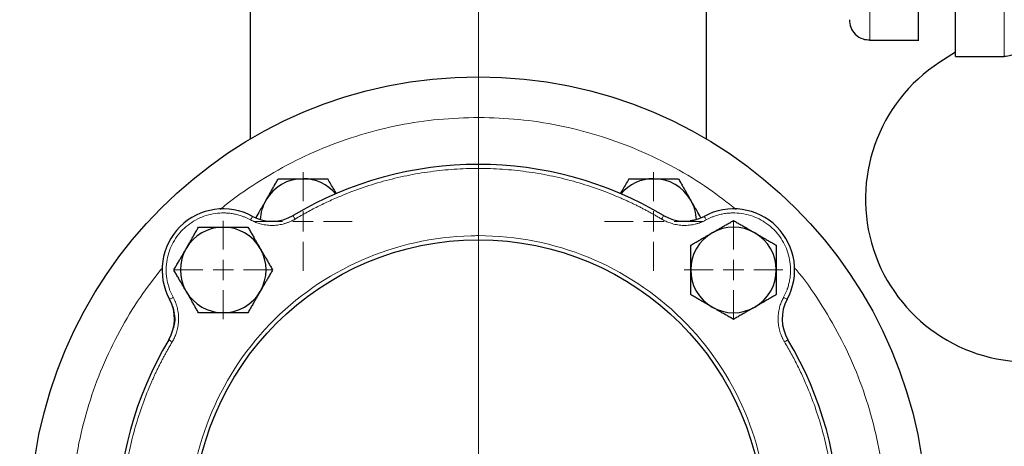
# Model space of a CAD drawing. Units: millimetres. Extents: x 0 to 420, y 0 to 297.
# Drawn here: x 78 to 91, y 112 to 117 of the extents above; entities that cross this region are included whole.
import ezdxf

# ---------------------------------------------------------------- set-up
doc = ezdxf.new("R2010")
doc.units = ezdxf.units.MM

# ---------------------------------------------------------------- blocks, each defined once
blk = doc.blocks.new('SW_CENTERMARKSYMBOL_47')
at = {"color": 0, "linetype": 'Continuous', "lineweight": 18}
for p, q in [((0, 0.25), (0, 0.60375)), ((0, 0), (0, 0.125)), ((-0.25, 0), (-0.60375, 0)), ((0, 0), (-0.125, 0)), ((0, 0), (0, -0.125)), ((0, 0), (0.125, 0)), ((0.25, 0), (0.60375, 0)), ((0, -0.25), (0, -0.60375))]:
    blk.add_line(p, q, dxfattribs=at)
blk = doc.blocks.new('SW_CENTERMARKSYMBOL_48')
at = {"color": 0, "linetype": 'Continuous', "lineweight": 18}
for p, q in [((0, 0.25), (0, 0.60375)), ((0, 0), (0, 0.125)), ((-0.25, 0), (-0.60375, 0)), ((0, 0), (-0.125, 0)), ((0, 0), (0, -0.125)), ((0, 0), (0.125, 0)), ((0.25, 0), (0.60375, 0)), ((0, -0.25), (0, -0.60375))]:
    blk.add_line(p, q, dxfattribs=at)
blk = doc.blocks.new('SW_CENTERMARKSYMBOL_60')
at = {"color": 0, "linetype": 'Continuous', "lineweight": 18}
for p, q in [((0, 0.25), (0, 5.625)), ((0, 0), (0, 0.125)), ((-0.25, 0), (-5.625, 0)), ((0, 0), (-0.125, 0)), ((0, 0), (0, -0.125)), ((0, 0), (0.125, 0)), ((0.25, 0), (5.625, 0)), ((0, -0.25), (0, -5.625))]:
    blk.add_line(p, q, dxfattribs=at)
blk = doc.blocks.new('SW_CENTERMARKSYMBOL_61')
at = {"color": 0, "linetype": 'Continuous', "lineweight": 18}
for p, q in [((0, 0.25), (0, 5.12505)), ((0, 0), (0, 0.125)), ((-0.25, 0), (-5.12505, 0)), ((0, 0), (-0.125, 0)), ((0, 0), (0, -0.125)), ((0, 0), (0.125, 0)), ((0.25, 0), (5.12505, 0)), ((0, -0.25), (0, -5.12505))]:
    blk.add_line(p, q, dxfattribs=at)
blk = doc.blocks.new('SW_CENTERMARKSYMBOL_64')
at = {"color": 0, "linetype": 'Continuous', "lineweight": 18}
for p, q in [((0, 0.25), (0, 0.604)), ((0, 0), (0, 0.125)), ((-0.25, 0), (-0.604, 0)), ((0, 0), (-0.125, 0)), ((0, 0), (0, -0.125)), ((0, 0), (0.125, 0)), ((0.25, 0), (0.604, 0)), ((0, -0.25), (0, -0.604))]:
    blk.add_line(p, q, dxfattribs=at)
blk = doc.blocks.new('SW_CENTERMARKSYMBOL_65')
at = {"color": 0, "linetype": 'Continuous', "lineweight": 18}
for p, q in [((0, 0.25), (0, 0.60375)), ((0, 0), (0, 0.125)), ((-0.25, 0), (-0.60375, 0)), ((0, 0), (-0.125, 0)), ((0, 0), (0, -0.125)), ((0, 0), (0.125, 0)), ((0.25, 0), (0.60375, 0)), ((0, -0.25), (0, -0.60375))]:
    blk.add_line(p, q, dxfattribs=at)

msp = doc.modelspace()

# ---------------------------------------------------------------- linework, layer by layer
at = {"color": 7, "linetype": 'Continuous', "lineweight": 25}
for p, q in [((89.93838, 116.55085), (89.93838, 126.55085)), ((81.28837, 118.77142), (81.28837, 115.53477)), ((86.88837, 115.53477), (86.88837, 118.77142)), ((88.88838, 116.75085), (89.48863, 116.75085)), ((89.93838, 116.60273), (89.7466, 116.47819)), ((89.93838, 116.55085), (90.53838, 116.55085)), ((86.77101, 114.55071), (86.68471, 114.53067)), ((80.33851, 113.48349), (80.35856, 113.39719)), ((80.34425, 113.46468), (80.35416, 113.4067))]:
    msp.add_line(p, q, dxfattribs=at)
at = {"color": 8, "linetype": 'Continuous', "lineweight": 18}
for p, q in [((90.53838, 116.55085), (90.53838, 121.48459)), ((88.88838, 116.75085), (88.88838, 120.15067)), ((81.39074, 114.55655), (81.33351, 114.57984)), ((86.84323, 114.57984), (86.78601, 114.55655)), ((80.30938, 113.55571), (80.33268, 113.49848)), ((87.84408, 113.49849), (87.86737, 113.55571))]:
    msp.add_line(p, q, dxfattribs=at)
at = {"color": 8, "linetype": 'Continuous', "lineweight": 18, "flags": 128}
for points in [[(81.81572, 114.59764), (81.81621, 114.59682), (81.81767, 114.59438), (81.82005, 114.59041), (81.82324, 114.58508), (81.82713, 114.57858), (81.83157, 114.57116), (81.83639, 114.56311), (81.8414, 114.55474)], [(86.36103, 114.59764), (86.36054, 114.59682), (86.35908, 114.59438), (86.35671, 114.59041), (86.35351, 114.58508), (86.34962, 114.57858), (86.34518, 114.57116), (86.34036, 114.56311), (86.33535, 114.55474)], [(81.31912, 114.58792), (81.31866, 114.58707), (81.3173, 114.58458), (81.31508, 114.58052), (81.3121, 114.57507), (81.30846, 114.56842), (81.30432, 114.56083), (81.29982, 114.5526), (81.29514, 114.54404)], [(86.85763, 114.58792), (86.85809, 114.58707), (86.85945, 114.58458), (86.86167, 114.58052), (86.86465, 114.57507), (86.86828, 114.56842), (86.87243, 114.56083), (86.87693, 114.5526), (86.88161, 114.54404)], [(80.30131, 113.5701), (80.30215, 113.57056), (80.30465, 113.57193), (80.3087, 113.57414), (80.31416, 113.57713), (80.32081, 113.58076), (80.32839, 113.58491), (80.33662, 113.5894), (80.34519, 113.59408)], [(87.87544, 113.5701), (87.8746, 113.57056), (87.8721, 113.57193), (87.86805, 113.57414), (87.86259, 113.57713), (87.85594, 113.58076), (87.84836, 113.58491), (87.84013, 113.5894), (87.83157, 113.59408)], [(80.29158, 113.07351), (80.29241, 113.07302), (80.29485, 113.07155), (80.29881, 113.06918), (80.30415, 113.06599), (80.31065, 113.0621), (80.31806, 113.05766), (80.32611, 113.05284), (80.33448, 113.04783)], [(87.88517, 113.07351), (87.88435, 113.07302), (87.8819, 113.07155), (87.87794, 113.06918), (87.8726, 113.06599), (87.86611, 113.0621), (87.85869, 113.05766), (87.85064, 113.05284), (87.84227, 113.04783)]]:
    msp.add_lwpolyline(points, dxfattribs=at)
at = {"color": 7, "linetype": 'Continuous', "lineweight": 25}
for radius in [5.5, 3.5]:
    msp.add_circle((84.08838, 110.80085), radius, dxfattribs=at)
for centre, radius, start, end in [((90.83588, 114.80085), 2, 123, 273), ((84.08838, 110.80085), 4.425, 59.096407, 120.903593), ((81.93838, 114.52476), 0.525, 90, 150), ((81.93838, 114.52476), 0.525, 40.399433, 90), ((86.23838, 114.52476), 0.525, 90, 139.600567), ((86.23838, 114.52476), 0.525, 30, 90), ((81.93838, 114.52476), 0.525, 150, 177.565842), ((86.23838, 114.52476), 0.525, 2.14827, 30), ((80.95943, 113.9298), 0.75, 61.341148, 208.658852), ((81.55892, 115.02666), 0.5, 241.341148, 300.903593), ((86.61783, 115.02666), 0.5, 239.096407, 298.658852), ((87.21732, 113.9298), 0.75, 331.341148, 118.658852), ((80.95943, 113.9298), 0.525, 90, 150), ((80.95943, 113.9298), 0.525, 30, 90), ((87.21732, 113.9298), 0.525, 120, 180), ((87.21732, 113.9298), 0.525, 60, 120), ((87.21732, 113.9298), 0.525, 0, 60), ((80.95943, 113.9298), 0.525, 150, 210), ((80.95943, 113.9298), 0.525, 330, 30), ((87.21732, 113.9298), 0.525, 180, 240), ((87.21732, 113.9298), 0.525, 300, 0), ((80.95943, 113.9298), 0.525, 210, 270), ((80.95943, 113.9298), 0.525, 270, 330), ((79.86256, 113.33031), 0.5, 329.096407, 28.658852), ((88.31419, 113.33031), 0.5, 151.341148, 210.903593), ((87.21732, 113.9298), 0.525, 240, 300), ((84.08838, 110.80085), 4.425, 149.096407, 210.903593), ((84.08838, 110.80085), 4.425, 329.096407, 30.903593)]:
    msp.add_arc(centre, radius, start, end, dxfattribs=at)
for points, knots in [([(89.48838, 116.75085), (89.48838, 116.75531), (89.48838, 116.76422), (89.48838, 116.83607), (89.48838, 116.95), (89.48838, 117.10914), (89.48838, 117.31081), (89.48838, 117.55338), (89.48838, 117.83443), (89.48838, 118.15128), (89.48838, 118.50087), (89.48838, 118.87983), (89.48838, 119.28451), (89.48838, 119.71102), (89.48838, 120.15524), (89.48838, 120.61291), (89.48838, 121.07961), (89.48838, 121.39377), (89.48838, 121.55085)], [0, 0, 0, 0, 0.062500133, 0.125000008, 0.187500108, 0.25000006, 0.312499954, 0.375000019, 0.43750003, 0.500000078, 0.562499987, 0.624999998, 0.687499927, 0.750000085, 0.81250002, 0.874999976, 0.937499956, 1, 1, 1, 1]), ([(88.63838, 117.00085), (88.64184, 116.96942), (88.64906, 116.90399), (88.70892, 116.81706), (88.79479, 116.75899), (88.8606, 116.75541), (88.88875, 116.75389)], [0, 0, 0, 0, 0.23995074, 0.49962357, 0.78601326, 1, 1, 1, 1]), ([(90.53826, 116.55393), (90.56627, 116.55544), (90.63192, 116.55899), (90.71771, 116.61695), (90.77766, 116.70388), (90.7849, 116.76939), (90.78837, 116.80085)], [0, 0, 0, 0, 0.21313332, 0.4994688, 0.75963454, 1, 1, 1, 1]), ([(81.48371, 114.78726), (81.48727, 114.79342), (81.49437, 114.8057), (81.50501, 114.82409), (81.51561, 114.84243), (81.52621, 114.86078), (81.53683, 114.87921), (81.54752, 114.89776), (81.56312, 114.92481), (81.58374, 114.96047), (81.60943, 115.00499), (81.62656, 115.03467), (81.63527, 115.04976)], [0, 0, 0, 0, 0.06933287, 0.13830392, 0.20716912, 0.27618077, 0.34558532, 0.4156213, 0.48651764, 0.65324323, 0.82376139, 1, 1, 1, 1]), ([(81.63527, 115.04976), (81.64405, 115.04976), (81.66145, 115.04976), (81.6875, 115.04975), (81.71324, 115.04974), (81.73874, 115.04974), (81.76407, 115.04975), (81.79342, 115.04976), (81.82673, 115.04973), (81.86402, 115.04971), (81.90118, 115.04974), (81.92596, 115.04975), (81.93838, 115.04976)], [0, 0, 0, 0, 0.08898563, 0.17632639, 0.26223096, 0.34692983, 0.43067532, 0.51374093, 0.63715908, 0.75847745, 0.87897634, 1, 1, 1, 1]), ([(81.93838, 115.04976), (81.94549, 115.04976), (81.95968, 115.04975), (81.98092, 115.04973), (82.00211, 115.04972), (82.0233, 115.04972), (82.04458, 115.04973), (82.06599, 115.04975), (82.09721, 115.04976), (82.13841, 115.04974), (82.18979, 115.04975), (82.22407, 115.04976), (82.24148, 115.04976)], [0, 0, 0, 0, 0.06934064, 0.13831868, 0.20719014, 0.27620737, 0.34561687, 0.41565722, 0.48655737, 0.65326675, 0.82377174, 1, 1, 1, 1]), ([(82.3477, 114.86577), (82.33795, 114.88267), (82.30187, 114.94516), (82.26696, 115.00563), (82.24148, 115.04976)], [0, 0, 0, 0, 0.27035812, 1, 1, 1, 1]), ([(85.93527, 115.04976), (85.90981, 115.00566), (85.8749, 114.94518), (85.83882, 114.88269), (85.82905, 114.86577)], [0, 0, 0, 0, 0.72926125, 1, 1, 1, 1]), ([(85.93527, 115.04976), (85.94405, 115.04976), (85.96145, 115.04976), (85.9875, 115.04975), (86.01324, 115.04974), (86.03874, 115.04974), (86.06408, 115.04975), (86.09343, 115.04976), (86.12674, 115.04973), (86.16403, 115.04971), (86.20119, 115.04974), (86.22596, 115.04975), (86.23838, 115.04976)], [0, 0, 0, 0, 0.0889878, 0.17633179, 0.26224063, 0.34694483, 0.4306967, 0.51376975, 0.63718477, 0.75849739, 0.87898777, 1, 1, 1, 1]), ([(86.23838, 115.04976), (86.24549, 115.04976), (86.25968, 115.04975), (86.28092, 115.04973), (86.3021, 115.04972), (86.3233, 115.04972), (86.34457, 115.04973), (86.36598, 115.04975), (86.3972, 115.04976), (86.4384, 115.04974), (86.48979, 115.04975), (86.52406, 115.04976), (86.54148, 115.04976)], [0, 0, 0, 0, 0.06933287, 0.13830392, 0.20716912, 0.27618077, 0.34558532, 0.4156213, 0.48651764, 0.65324323, 0.82376139, 1, 1, 1, 1]), ([(86.54148, 115.04976), (86.54587, 115.04215), (86.55457, 115.02708), (86.56759, 115.00452), (86.58045, 114.98223), (86.59321, 114.96014), (86.60588, 114.93821), (86.62056, 114.91279), (86.63719, 114.88393), (86.65582, 114.85163), (86.67442, 114.81946), (86.68682, 114.79801), (86.69304, 114.78726)], [0, 0, 0, 0, 0.08898563, 0.17632639, 0.26223096, 0.34692983, 0.43067532, 0.51374093, 0.63715908, 0.75847745, 0.87897634, 1, 1, 1, 1]), ([(81.48371, 114.78726), (81.45872, 114.74397), (81.41682, 114.67138), (81.37626, 114.60114), (81.35989, 114.5728)], [0, 0, 0, 0, 0.59646741, 1, 1, 1, 1]), ([(86.81817, 114.57053), (86.80138, 114.5996), (86.76039, 114.67059), (86.71804, 114.74394), (86.69304, 114.78726)], [0, 0, 0, 0, 0.4094906, 1, 1, 1, 1]), ([(86.95482, 114.38446), (86.96098, 114.38802), (86.97327, 114.39511), (86.99168, 114.40571), (87.01004, 114.41629), (87.0284, 114.42689), (87.04681, 114.43753), (87.06534, 114.44825), (87.09238, 114.46388), (87.12807, 114.48446), (87.17256, 114.51016), (87.20224, 114.5273), (87.21732, 114.53602)], [0, 0, 0, 0, 0.06934064, 0.13831868, 0.20719014, 0.27620737, 0.34561687, 0.41565722, 0.48655737, 0.65326675, 0.82377174, 1, 1, 1, 1]), ([(87.21732, 114.53602), (87.22493, 114.53162), (87.24, 114.52292), (87.26255, 114.50989), (87.28484, 114.49702), (87.30692, 114.48426), (87.32886, 114.4716), (87.35429, 114.45694), (87.38313, 114.44026), (87.4154, 114.4216), (87.4476, 114.40304), (87.46907, 114.39066), (87.47982, 114.38446)], [0, 0, 0, 0, 0.08898563, 0.17632639, 0.26223096, 0.34692983, 0.43067532, 0.51374093, 0.63715908, 0.75847745, 0.87897634, 1, 1, 1, 1]), ([(80.50476, 114.1923), (80.50832, 114.19846), (80.51542, 114.21074), (80.52606, 114.22913), (80.53667, 114.24747), (80.54727, 114.26583), (80.55789, 114.28426), (80.56858, 114.30281), (80.58418, 114.32985), (80.6048, 114.36552), (80.63048, 114.41003), (80.64761, 114.43971), (80.65632, 114.4548)], [0, 0, 0, 0, 0.069340636, 0.138318679, 0.20719014, 0.276207374, 0.345616868, 0.415657216, 0.486557372, 0.653266747, 0.823771744, 1, 1, 1, 1]), ([(80.65632, 114.4548), (80.6651, 114.4548), (80.68251, 114.45479), (80.70855, 114.45479), (80.73429, 114.45478), (80.7598, 114.45478), (80.78513, 114.45479), (80.81448, 114.4548), (80.84779, 114.45477), (80.88508, 114.45475), (80.92224, 114.45478), (80.94701, 114.45479), (80.95943, 114.4548)], [0, 0, 0, 0, 0.0889878, 0.17633179, 0.26224063, 0.34694483, 0.4306967, 0.51376975, 0.63718477, 0.75849739, 0.87898777, 1, 1, 1, 1]), ([(80.95943, 114.4548), (80.96654, 114.4548), (80.98073, 114.45479), (81.00197, 114.45477), (81.02315, 114.45476), (81.04435, 114.45476), (81.06562, 114.45477), (81.08703, 114.45478), (81.11825, 114.4548), (81.15945, 114.45478), (81.21084, 114.45479), (81.24512, 114.45479), (81.26254, 114.4548)], [0, 0, 0, 0, 0.06933287, 0.13830392, 0.20716912, 0.27618077, 0.34558532, 0.4156213, 0.48651764, 0.65324323, 0.82376139, 1, 1, 1, 1]), ([(81.26254, 114.4548), (81.26693, 114.44719), (81.27563, 114.43212), (81.28864, 114.40956), (81.30151, 114.38727), (81.31426, 114.36518), (81.32693, 114.34324), (81.34161, 114.31783), (81.35825, 114.28897), (81.37687, 114.25667), (81.39548, 114.2245), (81.40788, 114.20305), (81.41409, 114.1923)], [0, 0, 0, 0, 0.08898563, 0.17632639, 0.26223096, 0.34692983, 0.43067532, 0.51374093, 0.63715908, 0.75847745, 0.87897634, 1, 1, 1, 1]), ([(86.69232, 114.23291), (86.69993, 114.2373), (86.715, 114.246), (86.73756, 114.25901), (86.75986, 114.27188), (86.78194, 114.28463), (86.80388, 114.2973), (86.82929, 114.31198), (86.85815, 114.32862), (86.89045, 114.34724), (86.92262, 114.36585), (86.94407, 114.37825), (86.95482, 114.38446)], [0, 0, 0, 0, 0.088985628, 0.176326393, 0.26223096, 0.346929832, 0.430675317, 0.513740928, 0.637159078, 0.758477448, 0.878976341, 1, 1, 1, 1]), ([(87.47982, 114.38446), (87.48598, 114.3809), (87.49827, 114.3738), (87.51665, 114.36316), (87.535, 114.35256), (87.55335, 114.34196), (87.57178, 114.33133), (87.59033, 114.32064), (87.61738, 114.30504), (87.65304, 114.28443), (87.69755, 114.25874), (87.72724, 114.24161), (87.74232, 114.23291)], [0, 0, 0, 0, 0.06934064, 0.13831868, 0.20719014, 0.27620737, 0.34561687, 0.41565722, 0.48655737, 0.65326675, 0.82377174, 1, 1, 1, 1]), ([(86.69232, 113.9298), (86.69233, 113.93691), (86.69233, 113.9511), (86.69235, 113.97234), (86.69236, 113.99352), (86.69237, 114.01472), (86.69235, 114.03599), (86.69234, 114.0574), (86.69232, 114.08862), (86.69234, 114.12982), (86.69233, 114.18121), (86.69233, 114.21549), (86.69232, 114.23291)], [0, 0, 0, 0, 0.06933287, 0.13830392, 0.20716912, 0.27618077, 0.34558532, 0.4156213, 0.48651764, 0.65324323, 0.82376139, 1, 1, 1, 1]), ([(87.74232, 114.23291), (87.74232, 114.22412), (87.74232, 114.20672), (87.74231, 114.18067), (87.74231, 114.15493), (87.74231, 114.12943), (87.74231, 114.1041), (87.74232, 114.07474), (87.7423, 114.04143), (87.74227, 114.00415), (87.7423, 113.96699), (87.74232, 113.94221), (87.74232, 113.9298)], [0, 0, 0, 0, 0.0889878, 0.17633179, 0.26224063, 0.34694483, 0.4306967, 0.51376975, 0.63718477, 0.75849739, 0.87898777, 1, 1, 1, 1]), ([(80.35321, 113.9298), (80.3576, 113.9374), (80.36631, 113.95247), (80.37934, 113.97503), (80.39221, 113.99731), (80.40496, 114.0194), (80.41762, 114.04134), (80.43229, 114.06677), (80.44897, 114.0956), (80.46763, 114.12788), (80.48619, 114.16008), (80.49856, 114.18154), (80.50476, 114.1923)], [0, 0, 0, 0, 0.08898563, 0.17632639, 0.26223096, 0.34692983, 0.43067532, 0.51374093, 0.63715908, 0.75847745, 0.87897634, 1, 1, 1, 1]), ([(81.41409, 114.1923), (81.41765, 114.18614), (81.42474, 114.17385), (81.43534, 114.15544), (81.44592, 114.13708), (81.45652, 114.11873), (81.46716, 114.10031), (81.47789, 114.08178), (81.49351, 114.05474), (81.51409, 114.01906), (81.53979, 113.97456), (81.55693, 113.94488), (81.56565, 113.9298)], [0, 0, 0, 0, 0.06934064, 0.13831868, 0.20719014, 0.27620737, 0.34561687, 0.41565722, 0.48655737, 0.65326675, 0.82377174, 1, 1, 1, 1]), ([(80.50476, 113.6673), (80.50121, 113.67346), (80.49412, 113.68575), (80.48352, 113.70416), (80.47293, 113.72251), (80.46234, 113.74087), (80.45169, 113.75929), (80.44097, 113.77782), (80.42535, 113.80485), (80.40477, 113.84054), (80.37907, 113.88504), (80.36192, 113.91471), (80.35321, 113.9298)], [0, 0, 0, 0, 0.06934064, 0.13831868, 0.20719014, 0.27620737, 0.34561687, 0.41565722, 0.48655737, 0.65326675, 0.82377174, 1, 1, 1, 1]), ([(81.56565, 113.9298), (81.56125, 113.92219), (81.55255, 113.90712), (81.53952, 113.88457), (81.52665, 113.86228), (81.5139, 113.8402), (81.50123, 113.81826), (81.48657, 113.79283), (81.46989, 113.764), (81.45123, 113.73172), (81.43267, 113.69952), (81.42029, 113.67805), (81.41409, 113.6673)], [0, 0, 0, 0, 0.08898563, 0.17632639, 0.26223096, 0.34692983, 0.43067532, 0.51374093, 0.63715908, 0.75847745, 0.87897634, 1, 1, 1, 1]), ([(86.69232, 113.62669), (86.69232, 113.63547), (86.69233, 113.65288), (86.69234, 113.67892), (86.69234, 113.70466), (86.69234, 113.73017), (86.69233, 113.7555), (86.69232, 113.78485), (86.69235, 113.81816), (86.69237, 113.85545), (86.69234, 113.89261), (86.69233, 113.91738), (86.69232, 113.9298)], [0, 0, 0, 0, 0.0889878, 0.17633179, 0.26224063, 0.34694483, 0.4306967, 0.51376975, 0.63718477, 0.75849739, 0.87898777, 1, 1, 1, 1]), ([(87.74232, 113.9298), (87.74232, 113.92269), (87.74232, 113.9085), (87.74229, 113.88726), (87.74228, 113.86607), (87.74228, 113.84488), (87.74229, 113.82361), (87.74231, 113.8022), (87.74232, 113.77097), (87.7423, 113.72977), (87.74231, 113.67838), (87.74232, 113.64411), (87.74232, 113.62669)], [0, 0, 0, 0, 0.06933287, 0.13830392, 0.20716912, 0.27618077, 0.34558532, 0.4156213, 0.48651764, 0.65324323, 0.82376139, 1, 1, 1, 1]), ([(80.65632, 113.4048), (80.65193, 113.4124), (80.64323, 113.42748), (80.63021, 113.45004), (80.61735, 113.47233), (80.6046, 113.49442), (80.59193, 113.51635), (80.57724, 113.54177), (80.56061, 113.57063), (80.54199, 113.60293), (80.52338, 113.6351), (80.51098, 113.65655), (80.50476, 113.6673)], [0, 0, 0, 0, 0.08898563, 0.17632639, 0.26223096, 0.34692983, 0.43067532, 0.51374093, 0.63715908, 0.75847745, 0.87897634, 1, 1, 1, 1]), ([(81.41409, 113.6673), (81.41053, 113.66114), (81.40343, 113.64885), (81.39279, 113.63047), (81.38219, 113.61213), (81.37159, 113.59377), (81.36096, 113.57534), (81.35027, 113.55679), (81.33467, 113.52974), (81.31406, 113.49408), (81.28837, 113.44957), (81.27124, 113.41988), (81.26254, 113.4048)], [0, 0, 0, 0, 0.06934064, 0.13831868, 0.20719014, 0.27620737, 0.34561687, 0.41565721, 0.48655737, 0.65326675, 0.82377174, 1, 1, 1, 1]), ([(86.95482, 113.47513), (86.94866, 113.47869), (86.93638, 113.48579), (86.91799, 113.49643), (86.89965, 113.50704), (86.88129, 113.51764), (86.86287, 113.52826), (86.84431, 113.53895), (86.81727, 113.55455), (86.7816, 113.57517), (86.73709, 113.60085), (86.70741, 113.61798), (86.69232, 113.62669)], [0, 0, 0, 0, 0.06934064, 0.13831868, 0.20719014, 0.27620737, 0.34561687, 0.41565721, 0.48655737, 0.65326675, 0.82377174, 1, 1, 1, 1]), ([(87.74232, 113.62669), (87.73472, 113.6223), (87.71964, 113.6136), (87.69708, 113.60058), (87.67479, 113.58772), (87.65271, 113.57497), (87.63077, 113.5623), (87.60535, 113.54761), (87.57649, 113.53098), (87.54419, 113.51236), (87.51202, 113.49375), (87.49057, 113.48135), (87.47982, 113.47513)], [0, 0, 0, 0, 0.08898563, 0.17632639, 0.26223096, 0.34692983, 0.43067532, 0.51374093, 0.63715908, 0.75847745, 0.87897634, 1, 1, 1, 1]), ([(80.95943, 113.4048), (80.95232, 113.4048), (80.93813, 113.40481), (80.91689, 113.40483), (80.8957, 113.40484), (80.87451, 113.40484), (80.85324, 113.40483), (80.83183, 113.40481), (80.8006, 113.4048), (80.75941, 113.40482), (80.70801, 113.40481), (80.67374, 113.4048), (80.65632, 113.4048)], [0, 0, 0, 0, 0.06933287, 0.13830392, 0.20716912, 0.27618077, 0.34558532, 0.4156213, 0.48651764, 0.65324323, 0.82376139, 1, 1, 1, 1]), ([(81.26254, 113.4048), (81.25375, 113.4048), (81.23635, 113.4048), (81.2103, 113.40481), (81.18456, 113.40481), (81.15906, 113.40481), (81.13373, 113.40481), (81.10437, 113.4048), (81.07106, 113.40482), (81.03378, 113.40485), (80.99662, 113.40482), (80.97184, 113.40481), (80.95943, 113.4048)], [0, 0, 0, 0, 0.0889878, 0.17633179, 0.26224063, 0.34694483, 0.4306967, 0.51376975, 0.63718477, 0.75849739, 0.87898777, 1, 1, 1, 1]), ([(87.21732, 113.32358), (87.20972, 113.32797), (87.19465, 113.33668), (87.17209, 113.34971), (87.14981, 113.36258), (87.12772, 113.37533), (87.10578, 113.38799), (87.08036, 113.40266), (87.05152, 113.41934), (87.01924, 113.438), (86.98704, 113.45656), (86.96558, 113.46893), (86.95482, 113.47513)], [0, 0, 0, 0, 0.08898563, 0.17632639, 0.26223096, 0.34692983, 0.43067532, 0.51374093, 0.63715908, 0.75847745, 0.87897634, 1, 1, 1, 1]), ([(87.47982, 113.47513), (87.47366, 113.47158), (87.46137, 113.46449), (87.44296, 113.45389), (87.42461, 113.4433), (87.40625, 113.43271), (87.38783, 113.42206), (87.3693, 113.41134), (87.34227, 113.39572), (87.30658, 113.37514), (87.26208, 113.34944), (87.23241, 113.33229), (87.21732, 113.32358)], [0, 0, 0, 0, 0.06934064, 0.13831868, 0.20719014, 0.27620737, 0.34561687, 0.41565722, 0.48655737, 0.65326675, 0.82377174, 1, 1, 1, 1]), ([(80.35807, 113.38382), (80.35935, 113.37691), (80.36692, 113.33594), (80.36401, 113.27953), (80.35144, 113.23327), (80.34795, 113.22041)], [0, 0, 0, 0, 0.12793256, 0.75760512, 1, 1, 1, 1])]:
    msp.add_open_spline(points, degree=3, knots=knots, dxfattribs=at)
at = {"color": 8, "linetype": 'Continuous', "lineweight": 18}
for points, knots in [([(84.08837, 115.80085), (83.92548, 115.79625), (83.59969, 115.78706), (83.1157, 115.71286), (82.64091, 115.59529), (82.18021, 115.43073), (81.73671, 115.2234), (81.31947, 114.96941), (81.04837, 114.78375), (80.92643, 114.67394), (80.92548, 114.6731)], [0, 0, 0, 0, 0.14269855, 0.28539672, 0.42809508, 0.57079358, 0.71349205, 0.8561902, 0.99888852, 1, 1, 1, 1]), ([(87.2498, 114.67091), (87.13929, 114.75821), (86.90091, 114.94651), (86.50085, 115.18857), (86.06175, 115.4038), (85.60302, 115.57437), (85.13004, 115.69872), (84.64711, 115.77969), (84.32149, 115.79347), (84.15868, 115.80036)], [0, 0, 0, 0, 0.12591033, 0.27159166, 0.41727329, 0.56295536, 0.70863718, 0.85431837, 1, 1, 1, 1]), ([(86.33535, 114.55474), (86.32234, 114.56248), (86.29631, 114.57796), (86.25698, 114.60065), (86.21745, 114.62295), (86.1777, 114.64482), (86.13774, 114.66627), (86.09756, 114.68731), (86.05717, 114.70793), (86.01657, 114.72812), (85.97575, 114.7479), (85.93471, 114.76726), (85.89347, 114.7862), (85.852, 114.80471), (85.73406, 114.85593), (85.53654, 114.93276), (85.25489, 115.0209), (84.96793, 115.08993), (84.67698, 115.13941), (84.38335, 115.16924), (84.08838, 115.17915), (83.79341, 115.16924), (83.49979, 115.13941), (83.20883, 115.08993), (82.92188, 115.0209), (82.64022, 114.93276), (82.4306, 114.85123), (82.28914, 114.78905), (82.21264, 114.75366), (82.13688, 114.71681), (82.06186, 114.67853), (81.98759, 114.63876), (81.914, 114.59765), (81.8656, 114.56905), (81.8414, 114.55474)], [0, 0, 0, 0, 0.00962775, 0.01924987, 0.02886738, 0.03848134, 0.04809276, 0.0577027, 0.06731218, 0.07692223, 0.08653391, 0.09614824, 0.10576626, 0.11538901, 0.12501751, 0.18751192, 0.2500119, 0.31250631, 0.37500629, 0.43750083, 0.50000068, 0.56249522, 0.62499507, 0.68748961, 0.74998946, 0.81248387, 0.87498385, 0.89285917, 0.91071815, 0.92856741, 0.94641358, 0.96426331, 0.98212324, 1, 1, 1, 1]), ([(81.29514, 114.54404), (81.28963, 114.547), (81.27861, 114.55291), (81.2618, 114.56121), (81.2448, 114.56908), (81.22759, 114.57649), (81.21017, 114.58344), (81.18085, 114.59423), (81.139, 114.60716), (81.08406, 114.61937), (81.0283, 114.62716), (80.95342, 114.63152), (80.85951, 114.62568), (80.74946, 114.60073), (80.64481, 114.55849), (80.54827, 114.50004), (80.46232, 114.42691), (80.38918, 114.34096), (80.33074, 114.24442), (80.2885, 114.13977), (80.26354, 114.02972), (80.2577, 113.93581), (80.26206, 113.86093), (80.26985, 113.80518), (80.28207, 113.75023), (80.29682, 113.70241), (80.31252, 113.66157), (80.32771, 113.62727), (80.33936, 113.60515), (80.34519, 113.59408)], [0, 0, 0, 0, 0.01043453, 0.02085493, 0.03126869, 0.04168331, 0.05210627, 0.06254505, 0.09380244, 0.12507517, 0.15633256, 0.18760528, 0.25008478, 0.31256428, 0.37504378, 0.43752328, 0.50000277, 0.56248227, 0.62496177, 0.68744127, 0.74992077, 0.81240027, 0.84365766, 0.87493038, 0.90618778, 0.9374605, 0.9583136, 0.9791401, 1, 1, 1, 1]), ([(87.83157, 113.59408), (87.83452, 113.5996), (87.84043, 113.61061), (87.84873, 113.62742), (87.85661, 113.64443), (87.86401, 113.66164), (87.87096, 113.67905), (87.88176, 113.70838), (87.89468, 113.75022), (87.9069, 113.80516), (87.91469, 113.86092), (87.91905, 113.9358), (87.91321, 114.02972), (87.88825, 114.13977), (87.84601, 114.24442), (87.78757, 114.34096), (87.71443, 114.42691), (87.62849, 114.50004), (87.53194, 114.55849), (87.42729, 114.60073), (87.31725, 114.62568), (87.22334, 114.63152), (87.14846, 114.62716), (87.09271, 114.61938), (87.03776, 114.60716), (86.98994, 114.5924), (86.9491, 114.57671), (86.91479, 114.56152), (86.89268, 114.54987), (86.88161, 114.54404)], [0, 0, 0, 0, 0.01043453, 0.02085493, 0.03126869, 0.04168331, 0.05210627, 0.06254505, 0.09380244, 0.12507517, 0.15633256, 0.18760528, 0.25008478, 0.31256428, 0.37504378, 0.43752328, 0.50000277, 0.56248227, 0.62496177, 0.68744127, 0.74992077, 0.81240027, 0.84365766, 0.87493038, 0.90618778, 0.9374605, 0.9583136, 0.9791401, 1, 1, 1, 1]), ([(81.8414, 114.55474), (81.83681, 114.55205), (81.82766, 114.54668), (81.81367, 114.53913), (81.7995, 114.53197), (81.78515, 114.52524), (81.77062, 114.51893), (81.7559, 114.51305), (81.741, 114.50758), (81.72591, 114.50254), (81.69297, 114.49258), (81.64109, 114.48123), (81.56973, 114.47524), (81.49818, 114.47843), (81.44172, 114.48848), (81.40034, 114.49975), (81.37318, 114.50868), (81.34658, 114.51903), (81.32047, 114.53068), (81.3036, 114.53958), (81.29514, 114.54404)], [0, 0, 0, 0, 0.02789141, 0.05570267, 0.08345688, 0.11117729, 0.13888721, 0.16661001, 0.194369, 0.22218743, 0.25008836, 0.3750247, 0.50000947, 0.62494581, 0.74993057, 0.80007265, 0.85001476, 0.89989262, 0.94984248, 1, 1, 1, 1]), ([(86.88161, 114.54404), (86.87692, 114.54153), (86.86757, 114.53652), (86.85329, 114.52952), (86.83885, 114.52293), (86.82425, 114.51676), (86.80948, 114.51103), (86.79454, 114.50573), (86.77944, 114.50085), (86.76417, 114.4964), (86.73086, 114.48773), (86.67858, 114.47843), (86.60704, 114.47524), (86.53567, 114.48123), (86.47964, 114.49348), (86.43873, 114.50637), (86.41195, 114.51636), (86.38577, 114.52774), (86.36014, 114.5404), (86.34363, 114.54996), (86.33535, 114.55474)], [0, 0, 0, 0, 0.027891413, 0.055702675, 0.083456884, 0.111177286, 0.138887208, 0.166610006, 0.194369001, 0.222187425, 0.250088362, 0.375024704, 0.500009467, 0.62494581, 0.749930573, 0.800072653, 0.85001476, 0.89989262, 0.94984248, 1, 1, 1, 1]), ([(83.99835, 114.34971), (83.06496, 114.32603), (82.1784, 113.93554), (80.88331, 112.59022), (80.52682, 111.68945), (80.5505, 109.82222), (80.92972, 108.93078), (82.25851, 107.61873), (83.15468, 107.25085), (84.08838, 107.25085)], [0, 0, 0, 0, 0.25, 0.25, 0.5, 0.5, 0.75, 0.75, 1, 1, 1, 1]), ([(84.08838, 114.35085), (85.02207, 114.35085), (85.91824, 113.98297), (87.24703, 112.67092), (87.62625, 111.77949), (87.64993, 109.91225), (87.29344, 109.01148), (85.99835, 107.66616), (85.11179, 107.27567), (84.1784, 107.25199)], [0, 0, 0, 0, 0.25, 0.25, 0.5, 0.5, 0.75, 0.75, 1, 1, 1, 1]), ([(80.20319, 113.94436), (80.11425, 113.83018), (79.92516, 113.58745), (79.68378, 113.18245), (79.47163, 112.74181), (79.30447, 112.2819), (79.18273, 111.80806), (79.10786, 111.32455), (79.08054, 110.83606), (79.10099, 110.34722), (79.16908, 109.86273), (79.28403, 109.38713), (79.44513, 108.92527), (79.64949, 108.4804), (79.90015, 108.06106), (80.09117, 107.7802), (80.20794, 107.64949), (80.21622, 107.64021)], [0, 0, 0, 0, 0.06360676, 0.13521667, 0.20682613, 0.27843589, 0.35004551, 0.42165529, 0.49326495, 0.56487461, 0.63648438, 0.70809401, 0.77970364, 0.85131331, 0.92292313, 0.99453272, 1, 1, 1, 1]), ([(87.95822, 107.63684), (88.05249, 107.75771), (88.24697, 108.00707), (88.49303, 108.41921), (88.7051, 108.85991), (88.87228, 109.31979), (88.99402, 109.79364), (89.06888, 110.27715), (89.09622, 110.76564), (89.07576, 111.25448), (89.00768, 111.73897), (88.89271, 112.21457), (88.73162, 112.67643), (88.52726, 113.1213), (88.27661, 113.54064), (88.08557, 113.8215), (87.96881, 113.95221), (87.96053, 113.96149)], [0, 0, 0, 0, 0.06710726, 0.13844927, 0.20979125, 0.28113333, 0.35247527, 0.42381731, 0.49515933, 0.56650134, 0.63784337, 0.70918543, 0.78052739, 0.85186938, 0.92321153, 0.99455344, 1, 1, 1, 1]), ([(80.34518, 113.59408), (80.34769, 113.5894), (80.35271, 113.58004), (80.3597, 113.56576), (80.3663, 113.55133), (80.37246, 113.53673), (80.37819, 113.52196), (80.3835, 113.50702), (80.38837, 113.49191), (80.39282, 113.47664), (80.40149, 113.44333), (80.4108, 113.39105), (80.41399, 113.31951), (80.408, 113.24814), (80.39574, 113.19212), (80.38286, 113.15121), (80.37287, 113.12442), (80.36149, 113.09825), (80.34882, 113.07261), (80.33927, 113.0561), (80.33448, 113.04783)], [0, 0, 0, 0, 0.02789141, 0.05570267, 0.08345688, 0.11117729, 0.13888721, 0.16661001, 0.194369, 0.22218743, 0.25008836, 0.3750247, 0.50000947, 0.62494581, 0.74993057, 0.80007265, 0.85001476, 0.89989262, 0.94984248, 1, 1, 1, 1]), ([(87.84227, 113.04783), (87.83958, 113.05241), (87.8342, 113.06156), (87.82665, 113.07556), (87.81949, 113.08972), (87.81277, 113.10407), (87.80646, 113.11861), (87.80057, 113.13333), (87.79511, 113.14823), (87.79007, 113.16331), (87.7801, 113.19626), (87.76875, 113.24813), (87.76276, 113.31949), (87.76595, 113.39104), (87.776, 113.4475), (87.78728, 113.48889), (87.79621, 113.51604), (87.80656, 113.54264), (87.81821, 113.56876), (87.82711, 113.58563), (87.83157, 113.59408)], [0, 0, 0, 0, 0.02789141, 0.05570267, 0.08345688, 0.11117729, 0.13888721, 0.16661001, 0.194369, 0.22218743, 0.25008836, 0.3750247, 0.50000947, 0.62494581, 0.74993057, 0.80007265, 0.85001476, 0.89989262, 0.94984248, 1, 1, 1, 1]), ([(80.33448, 113.04783), (80.32674, 113.03481), (80.31127, 113.00878), (80.28858, 112.96945), (80.26628, 112.92992), (80.24441, 112.89018), (80.22295, 112.85021), (80.20192, 112.81004), (80.1813, 112.76965), (80.1611, 112.72904), (80.14133, 112.68822), (80.12197, 112.64719), (80.10303, 112.60594), (80.08451, 112.56448), (80.03329, 112.44654), (79.95647, 112.24901), (79.86833, 111.96736), (79.79929, 111.68041), (79.74982, 111.38945), (79.71999, 111.09582), (79.71007, 110.80086), (79.71998, 110.50589), (79.74981, 110.21227), (79.79929, 109.9213), (79.86832, 109.63436), (79.95646, 109.35269), (80.038, 109.14307), (80.10017, 109.00161), (80.13557, 108.92512), (80.17241, 108.84936), (80.2107, 108.77433), (80.25046, 108.70006), (80.29157, 108.62647), (80.32017, 108.57808), (80.33448, 108.55387)], [0, 0, 0, 0, 0.00962771, 0.0192498, 0.02886729, 0.03848122, 0.04809264, 0.05770257, 0.06731204, 0.07692211, 0.0865338, 0.09614815, 0.10576619, 0.11538897, 0.12501751, 0.18751178, 0.2500119, 0.31250631, 0.37500629, 0.43750083, 0.50000068, 0.56249509, 0.62499507, 0.68748934, 0.74998946, 0.81248387, 0.87498385, 0.89285924, 0.91071826, 0.92856754, 0.94641371, 0.96426342, 0.98212331, 1, 1, 1, 1]), ([(87.84227, 108.55387), (87.85001, 108.56689), (87.86548, 108.59292), (87.88817, 108.63225), (87.91047, 108.67178), (87.93234, 108.71152), (87.9538, 108.75149), (87.97484, 108.79166), (87.99545, 108.83205), (88.01565, 108.87266), (88.03543, 108.91348), (88.05478, 108.95451), (88.07372, 108.99576), (88.09224, 109.03722), (88.14346, 109.15516), (88.22028, 109.35269), (88.30842, 109.63434), (88.37746, 109.92129), (88.42693, 110.21225), (88.45677, 110.50588), (88.46668, 110.80084), (88.45677, 111.09581), (88.42694, 111.38944), (88.37746, 111.6804), (88.30843, 111.96734), (88.22029, 112.24901), (88.13876, 112.45863), (88.07658, 112.60009), (88.04118, 112.67659), (88.00434, 112.75234), (87.96605, 112.82737), (87.92629, 112.90164), (87.88518, 112.97523), (87.85658, 113.02362), (87.84227, 113.04783)], [0, 0, 0, 0, 0.00962771, 0.0192498, 0.02886729, 0.03848122, 0.04809264, 0.05770257, 0.06731204, 0.07692211, 0.0865338, 0.09614815, 0.10576619, 0.11538897, 0.12501751, 0.18751178, 0.2500119, 0.31250631, 0.37500629, 0.43750083, 0.50000068, 0.56249509, 0.62499507, 0.68748948, 0.74998946, 0.812484, 0.87498385, 0.89285924, 0.91071826, 0.92856754, 0.94641371, 0.96426342, 0.98212331, 1, 1, 1, 1])]:
    msp.add_open_spline(points, degree=3, knots=knots, dxfattribs=at)
for points in [[(84.15867, 115.80036), (84.14696, 115.8005), (84.12353, 115.80079), (84.10009, 115.80083), (84.08838, 115.80085)], [(84.08838, 114.35085), (84.05803, 114.35085), (84.02869, 114.35048), (83.99835, 114.34971)]]:
    msp.add_open_spline(points, degree=3, dxfattribs=at)

# ---------------------------------------------------------------- block references
at = {"color": 7, "linetype": 'Continuous', "lineweight": 0}
for name, p in [('SW_CENTERMARKSYMBOL_61', (84.08838, 121.55085)), ('SW_CENTERMARKSYMBOL_60', (84.08838, 110.80085)), ('SW_CENTERMARKSYMBOL_64', (81.93838, 114.52476)), ('SW_CENTERMARKSYMBOL_65', (86.23838, 114.52476)), ('SW_CENTERMARKSYMBOL_47', (80.95943, 113.9298)), ('SW_CENTERMARKSYMBOL_48', (87.21732, 113.9298))]:
    msp.add_blockref(name, p, dxfattribs=at)

doc.saveas('drawing.dxf')
